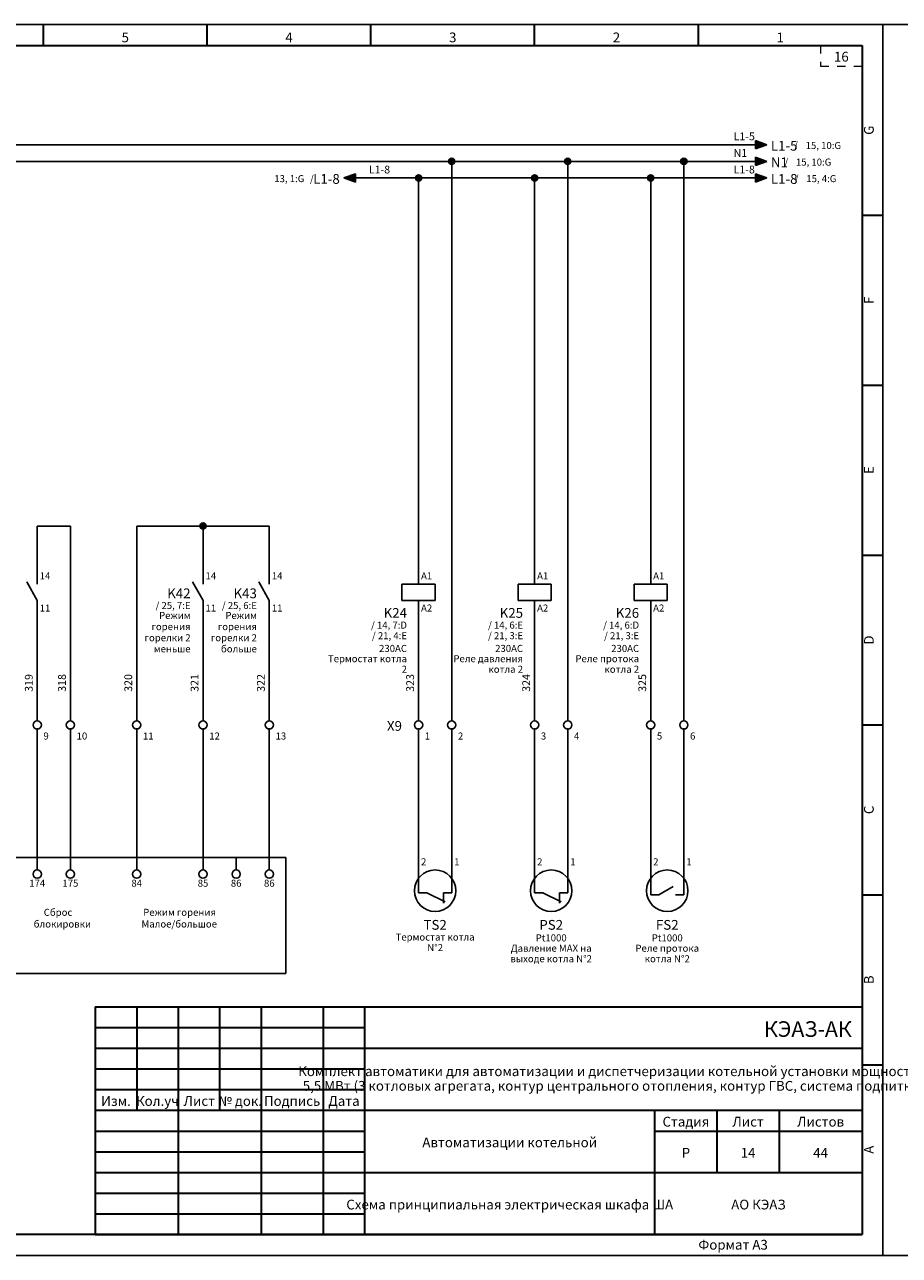
# Model space of a CAD drawing. Units: millimetres. Extents: x 0 to 19742, y 0 to 594.
# Drawn here: x 6094 to 6305, y 0 to 297 of the extents above; entities that cross this region are included whole.
import ezdxf
from ezdxf.enums import TextEntityAlignment as Align

# ---------------------------------------------------------------- set-up
doc = ezdxf.new("R2010")
doc.units = ezdxf.units.MM
doc.linetypes.add('EPL_DASH', pattern=[1, 0.5, -0.5])
for name, color, linetype, lineweight in [('EPLAN108', 5, 'Continuous', 35), ('EPLAN201', 7, 'Continuous', 35), ('EPLAN300', 5, 'Continuous', 25), ('EPLAN302', 5, 'Continuous', 25), ('EPLAN305', 5, 'EPL_DASH', 25), ('EPLAN311', 1, 'Continuous', 25), ('EPLAN400', 5, 'Continuous', 35), ('EPLAN403', 5, 'Continuous', 35), ('EPLAN405', 1, 'Continuous', 25), ('EPLAN408', 5, 'Continuous', 35), ('EPLAN420', 7, 'Continuous', 35), ('EPLAN422', 7, 'Continuous', 35), ('EPLAN440', 73, 'Continuous', 35), ('EPLAN442', 73, 'Continuous', 35), ('EPLAN452', 7, 'Continuous', 35), ('EPLAN500', 7, 'Continuous', 35), ('EPLAN501', 7, 'Continuous', 35), ('EPLAN540', 16, 'Continuous', 25), ('EPLAN541', 5, 'Continuous', 25)]:
    doc.layers.add(name, color=color, linetype=linetype, lineweight=lineweight)
doc.styles.add('T-FLEX Type A', font='T-FLEXA.TTF')

msp = doc.modelspace()

# ---------------------------------------------------------------- hatches: boundary and pattern name
at = {"layer": 'EPLAN311', "linetype": 'Continuous', "lineweight": 25, "ltscale": 4}
for points in [[(6270.25, 269), (6273, 268), (6270.25, 267)], [(6270.25, 265), (6273, 264), (6270.25, 263)], [(6173.75, 261), (6171, 260), (6173.75, 259)], [(6270.25, 261), (6273, 260), (6270.25, 259)]]:
    msp.add_hatch(color=256, dxfattribs=at).paths.add_polyline_path(points, flags=0)
h = msp.add_hatch(color=256, dxfattribs=at)
edge = h.paths.add_edge_path()
edge.add_arc((6197, 264), 0.75, 0, 360)
h = msp.add_hatch(color=256, dxfattribs=at)
edge = h.paths.add_edge_path()
edge.add_arc((6225, 264), 0.75, 0, 360)
h = msp.add_hatch(color=256, dxfattribs=at)
edge = h.paths.add_edge_path()
edge.add_arc((6253, 264), 0.75, 0, 360)
h = msp.add_hatch(color=256, dxfattribs=at)
edge = h.paths.add_edge_path()
edge.add_arc((6189, 260), 0.75, 0, 360)
h = msp.add_hatch(color=256, dxfattribs=at)
edge = h.paths.add_edge_path()
edge.add_arc((6217, 260), 0.75, 0, 360)
h = msp.add_hatch(color=256, dxfattribs=at)
edge = h.paths.add_edge_path()
edge.add_arc((6245, 260), 0.75, 0, 360)
h = msp.add_hatch(color=256, dxfattribs=at)
edge = h.paths.add_edge_path()
edge.add_arc((6137, 176), 0.75, 0, 360)

# ---------------------------------------------------------------- linework, layer by layer
for p, q in [((5881, 297), (6301, 297)), ((6301, 0), (6301, 297)), ((6301, 297), (6721, 297)), ((6301, 297), (6301, 0)), ((6301, 0), (5881, 0)), ((6721, 0), (6301, 0))]:
    msp.add_line(p, q)
at = {"linetype": 'EPL_DASH', "lineweight": 20, "ltscale": 4}
for p, q in [((6296, 292), (6286, 292)), ((6286, 292), (6286, 287)), ((6296, 287), (6296, 292)), ((6286, 287), (6296, 287))]:
    msp.add_line(p, q, dxfattribs=at)
at = {"linetype": 'Continuous', "lineweight": 25, "ltscale": 4}
for centre in [(6097, 128), (6105, 128), (6121, 128), (6137, 128), (6153, 128), (6189, 128), (6197, 128), (6217, 128), (6225, 128), (6245, 128), (6253, 128)]:
    msp.add_circle(centre, 1, dxfattribs=at)
at = {"layer": 'EPLAN201', "linetype": 'Continuous', "lineweight": 0, "ltscale": 4}
for p, q in [((6301, 297), (5881, 297)), ((6721, 297), (6301, 297)), ((6301, 297), (6301, 0)), ((6301, 0), (6301, 297)), ((5881, 0), (6301, 0)), ((6301, 0), (6721, 0))]:
    msp.add_line(p, q, dxfattribs=at)
at = {"layer": 'EPLAN201', "linetype": 'Continuous', "lineweight": 35, "ltscale": 4}
for p, q in [((6098.5, 292), (6098.5, 297)), ((6138, 292), (6138, 297)), ((6177.5, 292), (6177.5, 297)), ((6217, 292), (6217, 297)), ((6256.5, 292), (6256.5, 297)), ((5901, 292), (6111, 292)), ((6111, 292), (6296, 292)), ((6296, 292), (6296, 5)), ((6296, 251), (6301, 251)), ((6296, 210), (6301, 210)), ((6296, 169), (6301, 169)), ((6296, 128), (6301, 128)), ((6296, 87), (6301, 87)), ((6111, 60), (6296, 60)), ((6111, 60), (6111, 5)), ((6121, 60), (6121, 35)), ((6131, 60), (6131, 5)), ((6141, 60), (6141, 35)), ((6151, 60), (6151, 5)), ((6166, 60), (6166, 5)), ((6176, 60), (6176, 5)), ((6296, 60), (6296, 5)), ((6111, 55), (6176, 55)), ((6111, 50), (6176, 50)), ((6176, 50), (6296, 50)), ((6111, 45), (6176, 45)), ((6296, 46), (6301, 46)), ((6111, 40), (6176, 40)), ((6296, 35), (6111, 35)), ((6246, 20), (6246, 35)), ((6261, 35), (6261, 20)), ((6276, 35), (6276, 20)), ((6111, 30), (6176, 30)), ((6246, 30), (6296, 30)), ((6111, 25), (6176, 25)), ((6111, 20), (6176, 20)), ((6176, 20), (6296, 20)), ((6246, 5), (6246, 20)), ((6111, 15), (6176, 15)), ((6111, 10), (6176, 10)), ((6111, 5), (5901, 5)), ((6111, 5), (6099, 5)), ((6296, 5), (6111, 5)), ((6111, 5), (6296, 5)), ((6296, 5), (6111, 5)), ((6111.05, 5), (6296, 5))]:
    msp.add_line(p, q, dxfattribs=at)
at = {"layer": 'EPLAN300', "linetype": 'Continuous', "lineweight": 25}
for p, q in [((6097, 164), (6097, 162)), ((6137, 164), (6137, 162)), ((6153, 164), (6153, 162)), ((6189, 162), (6189, 164)), ((6217, 162), (6217, 164)), ((6245, 162), (6245, 164)), ((6193, 162), (6185, 162)), ((6185, 162), (6185, 158)), ((6193, 158), (6193, 162)), ((6221, 162), (6213, 162)), ((6213, 162), (6213, 158)), ((6221, 158), (6221, 162)), ((6249, 162), (6241, 162)), ((6241, 162), (6241, 158)), ((6249, 158), (6249, 162)), ((6097, 158), (6097, 156)), ((6137, 158), (6137, 156)), ((6153, 158), (6153, 156)), ((6185, 158), (6193, 158)), ((6189, 158), (6189, 156)), ((6213, 158), (6221, 158)), ((6217, 158), (6217, 156)), ((6241, 158), (6249, 158)), ((6245, 158), (6245, 156)), ((6191, 87.5), (6189, 87.5)), ((6197, 87.5), (6195, 87.5)), ((6219, 87.5), (6217, 87.5)), ((6225, 87.5), (6223, 87.5)), ((6247, 87), (6245, 87)), ((6253, 87), (6251, 87))]:
    msp.add_line(p, q, dxfattribs=at)
at = {"layer": 'EPLAN300', "linetype": 'Continuous', "lineweight": 25, "ltscale": 4}
for p, q in [((6097, 158), (6094.5, 162.5)), ((6137, 158), (6134.5, 162.5)), ((6153, 158), (6150.5, 162.5)), ((6097, 130), (6097, 129)), ((6105, 130), (6105, 129)), ((6121, 130), (6121, 129)), ((6137, 130), (6137, 129)), ((6153, 130), (6153, 129)), ((6189, 130), (6189, 129)), ((6197, 130), (6197, 129)), ((6217, 130), (6217, 129)), ((6225, 130), (6225, 129)), ((6245, 130), (6245, 129)), ((6253, 130), (6253, 129)), ((6189, 96), (6189, 87.5)), ((6197, 96), (6197, 87.5)), ((6217, 96), (6217, 87.5)), ((6225, 96), (6225, 87.5)), ((6245, 96), (6245, 87)), ((6253, 96), (6253, 87)), ((6195.4, 85.3), (6191, 87.5)), ((6195, 87.5), (6195, 85)), ((6223.4, 85.3), (6219, 87.5)), ((6223, 87.5), (6223, 85)), ((6247, 87), (6250.46, 89))]:
    msp.add_line(p, q, dxfattribs=at)
for centre in [(6193, 88), (6221, 88), (6249, 88)]:
    msp.add_circle(centre, 5, dxfattribs=at)
at = {"layer": 'EPLAN302', "linetype": 'Continuous', "lineweight": 25, "ltscale": 4}
for p, q in [((6097, 93), (6097, 96)), ((6105, 93), (6105, 96)), ((6121, 93), (6121, 96)), ((6137, 93), (6137, 96)), ((6145, 93), (6145, 96)), ((6153, 93), (6153, 96))]:
    msp.add_line(p, q, dxfattribs=at)
for centre in [(6097, 92), (6105, 92), (6121, 92), (6137, 92), (6145, 92), (6153, 92)]:
    msp.add_circle(centre, 1, dxfattribs=at)
at = {"layer": 'EPLAN305', "linetype": 'Continuous', "lineweight": 25, "ltscale": 4}
for p, q in [((6157, 96), (5941, 96)), ((6157, 68), (6157, 96)), ((5941, 68), (6157, 68))]:
    msp.add_line(p, q, dxfattribs=at)
at = {"layer": 'EPLAN311', "linetype": 'Continuous', "lineweight": 25, "ltscale": 4}
for p, q in [((6269, 268), (6270.25, 268)), ((6270.25, 269), (6273, 268)), ((6270.25, 267), (6270.25, 269)), ((6273, 268), (6270.25, 267)), ((6270.25, 265), (6273, 264)), ((6270.25, 263), (6270.25, 265)), ((6195, 264), (6199, 264)), ((6197, 264), (6197, 262)), ((6223, 264), (6227, 264)), ((6225, 264), (6225, 262)), ((6251, 264), (6255, 264)), ((6253, 264), (6253, 262)), ((6269, 264), (6270.25, 264)), ((6273, 264), (6270.25, 263)), ((6173.75, 261), (6171, 260)), ((6171, 260), (6173.75, 259)), ((6173.75, 259), (6173.75, 261)), ((6175, 260), (6173.75, 260)), ((6187, 260), (6191, 260)), ((6189, 260), (6189, 258)), ((6215, 260), (6219, 260)), ((6217, 260), (6217, 258)), ((6243, 260), (6247, 260)), ((6245, 260), (6245, 258)), ((6269, 260), (6270.25, 260)), ((6270.25, 261), (6273, 260)), ((6270.25, 259), (6270.25, 261)), ((6273, 260), (6270.25, 259)), ((6097, 176), (6105, 176)), ((6097, 176), (6097, 164)), ((6099, 176), (6097, 176)), ((6097, 176), (6097, 174)), ((6103, 176), (6105, 176)), ((6105, 176), (6105, 130)), ((6105, 176), (6105, 174)), ((6121, 176), (6137, 176)), ((6121, 176), (6121, 130)), ((6123, 176), (6121, 176)), ((6121, 176), (6121, 174)), ((6135, 176), (6139, 176)), ((6137, 176), (6137, 164)), ((6137, 176), (6137, 174)), ((6153, 176), (6139, 176)), ((6151, 176), (6153, 176)), ((6153, 176), (6153, 164)), ((6153, 176), (6153, 174)), ((6097, 156), (6097, 130)), ((6137, 156), (6137, 130)), ((6153, 156), (6153, 130)), ((6189, 130), (6189, 156)), ((6217, 130), (6217, 156)), ((6245, 130), (6245, 156)), ((6097, 95), (6097, 127.25)), ((6105, 95), (6105, 127.25)), ((6121, 95), (6121, 127.25)), ((6137, 95), (6137, 127.25)), ((6153, 95), (6153, 127.25)), ((6189, 127.25), (6189, 96)), ((6217, 127.25), (6217, 96)), ((6245, 127.25), (6245, 96))]:
    msp.add_line(p, q, dxfattribs=at)
for centre in [(6197, 264), (6225, 264), (6253, 264), (6189, 260), (6217, 260), (6245, 260), (6137, 176)]:
    msp.add_circle(centre, 0.75, dxfattribs=at)
at = {"layer": 'EPLAN540', "linetype": 'Continuous', "lineweight": 25, "ltscale": 4}
for p, q in [((5951, 268), (6271, 268)), ((6189, 260), (6173, 260)), ((6189, 260), (6189, 164)), ((6191, 260), (6217, 260)), ((6217, 260), (6217, 164)), ((6219, 260), (6245, 260)), ((6245, 260), (6245, 164)), ((6247, 260), (6271, 260))]:
    msp.add_line(p, q, dxfattribs=at)
at = {"layer": 'EPLAN541', "linetype": 'Continuous', "lineweight": 25, "ltscale": 4}
for p, q in [((5959, 264), (6197, 264)), ((6197, 264), (6197, 130)), ((6199, 264), (6225, 264)), ((6225, 264), (6225, 130)), ((6227, 264), (6253, 264)), ((6253, 264), (6253, 130)), ((6255, 264), (6271, 264)), ((6197, 127.25), (6197, 96)), ((6225, 127.25), (6225, 96)), ((6253, 127.25), (6253, 96))]:
    msp.add_line(p, q, dxfattribs=at)

# ---------------------------------------------------------------- texts
at = {"layer": 'EPLAN108', "style": 'T-FLEX Type A'}
for s, height, p in [('Сброс', 1.696, (6098.58, 81.94)), ('Режим горения', 1.6956, (6122.58, 81.94)), ('блокировки', 1.696, (6096.16, 79.12)), ('Малое/большое', 1.6956, (6122.16, 79.12))]:
    msp.add_text(s, height=height, dxfattribs=at).set_placement(p)
at = {"layer": 'EPLAN201', "style": 'T-FLEX Type A'}
for s, p in [('Изм.', (6116, 37.26)), ('Кол.уч', (6126, 37.26)), ('Лист', (6136.1, 37.26)), ('№ док.', (6146, 37.26)), ('Подпись', (6158.5, 37.26)), ('Дата', (6171, 37.26)), ('Стадия', (6253.5, 32.26)), ('Лист', (6268.5, 32.26)), ('Листов', (6286, 32.26))]:
    msp.add_text(s, height=2.355, dxfattribs=at).set_placement(p, align=Align.MIDDLE_CENTER)
msp.add_text('Формат А3', height=2.355, dxfattribs=at).set_placement((6256.51, 1.39))
at = {"layer": 'EPLAN400', "style": 'T-FLEX Type A'}
for s, p in [('K42', (6134, 159.76)), ('K43', (6150, 159.76)), ('K24', (6186.21, 155.03)), ('K25', (6214.21, 155.03)), ('K26', (6242.21, 155.03))]:
    msp.add_text(s, height=2.355, dxfattribs=at).set_placement(p, align=Align.MIDDLE_RIGHT)
for s, p in [('TS2', (6193, 79.76)), ('PS2', (6221, 79.76)), ('FS2', (6249, 79.76))]:
    msp.add_text(s, height=2.355, dxfattribs=at).set_placement(p, align=Align.MIDDLE_CENTER)
at = {"layer": 'EPLAN403', "style": 'T-FLEX Type A'}
for s, p in [('L1-5', (6274, 267.76)), ('N1', (6274, 263.76)), ('L1-8', (6274, 259.76))]:
    msp.add_text(s, height=2.355, dxfattribs=at).set_placement(p, align=Align.MIDDLE_LEFT)
msp.add_text('L1-8', height=2.355, dxfattribs=at).set_placement((6170, 259.76), align=Align.MIDDLE_RIGHT)
at = {"layer": 'EPLAN405', "style": 'T-FLEX Type A'}
for s, p in [('L1-5', (6265, 268.5)), ('N1', (6265, 264.5)), ('L1-8', (6177, 260.5)), ('L1-8', (6265, 260.5))]:
    msp.add_text(s, height=1.884, dxfattribs=at).set_placement(p, align=Align.BOTTOM_LEFT)
for s, p in [('319', (6096.5, 136)), ('318', (6104.5, 136)), ('320', (6120.5, 136)), ('321', (6136.5, 136)), ('322', (6152.5, 136)), ('323', (6188.5, 136)), ('324', (6216.5, 136)), ('325', (6244.5, 136))]:
    msp.add_text(s, height=1.884, rotation=90, dxfattribs=at).set_placement(p, align=Align.BOTTOM_LEFT)
at = {"layer": 'EPLAN408', "style": 'T-FLEX Type A'}
msp.add_text('X9', height=2.355, dxfattribs=at).set_placement((6185, 127.76), align=Align.MIDDLE_RIGHT)
at = {"layer": 'EPLAN420', "style": 'T-FLEX Type A'}
for s, height, p in [('14', 1.696, (6097.6, 162.6)), ('14', 1.696, (6137.6, 162.6)), ('14', 1.696, (6153.6, 162.6)), ('A1', 1.696, (6189.6, 162.6)), ('A1', 1.696, (6217.6, 162.6)), ('A1', 1.696, (6245.6, 162.6)), ('2', 1.7, (6189.6, 93.6)), ('1', 1.7, (6197.6, 93.6)), ('2', 1.7, (6217.6, 93.6)), ('1', 1.7, (6225.6, 93.6)), ('2', 1.7, (6245.6, 93.6)), ('1', 1.7, (6253.6, 93.6))]:
    msp.add_text(s, height=height, dxfattribs=at).set_placement(p, align=Align.BOTTOM_LEFT)
for s, p in [('11', (6097.6, 157.06)), ('11', (6137.6, 157.06)), ('11', (6153.6, 157.06)), ('A2', (6189.6, 157.06)), ('A2', (6217.6, 157.06)), ('A2', (6245.6, 157.06))]:
    msp.add_text(s, height=1.696, dxfattribs=at).set_placement(p, align=Align.TOP_LEFT)
for s, p in [('174', (6097, 90.66)), ('175', (6105, 90.66)), ('84', (6121, 90.66)), ('85', (6137, 90.66)), ('86', (6145, 90.66)), ('86', (6153, 90.66))]:
    msp.add_text(s, height=1.696, dxfattribs=at).set_placement(p, align=Align.TOP_CENTER)
at = {"layer": 'EPLAN422', "style": 'T-FLEX Type A'}
for s, height, p in [('9', 1.7, (6098.5, 125.33)), ('10', 1.696, (6106.5, 125.33)), ('11', 1.696, (6122.5, 125.33)), ('12', 1.696, (6138.5, 125.33)), ('13', 1.696, (6154.5, 125.33)), ('1', 1.7, (6190.5, 125.33)), ('2', 1.7, (6198.5, 125.33)), ('3', 1.7, (6218.5, 125.33)), ('4', 1.7, (6226.5, 125.33)), ('5', 1.7, (6246.5, 125.33)), ('6', 1.7, (6254.5, 125.33))]:
    msp.add_text(s, height=height, dxfattribs=at).set_placement(p, align=Align.MIDDLE_LEFT)
at = {"layer": 'EPLAN440', "style": 'T-FLEX Type A'}
for s, p in [('/ 25, 7:E', (6134, 156.83)), ('/ 25, 6:E', (6150, 156.83)), ('/ 14, 7:D', (6186.21, 152.09)), ('/ 14, 6:E', (6214.21, 152.09)), ('/ 14, 6:D', (6242.21, 152.09)), ('/ 21, 4:E', (6186.21, 149.54)), ('/ 21, 3:E', (6214.21, 149.54)), ('/ 21, 3:E', (6242.21, 149.54))]:
    msp.add_text(s, height=1.696, dxfattribs=at).set_placement(p, align=Align.MIDDLE_RIGHT)
at = {"layer": 'EPLAN442', "style": 'T-FLEX Type A'}
for s, p in [('/ ', (6279.6, 267.83)), ('15, 10:G', (6282.39, 267.83)), ('/ ', (6277.25, 263.83)), ('15, 10:G', (6280.04, 263.83)), ('/ ', (6279.76, 259.83)), ('15, 4:G', (6282.55, 259.83))]:
    msp.add_text(s, height=1.696, dxfattribs=at).set_placement(p, align=Align.MIDDLE_LEFT)
for s, p in [('13, 1:G', (6161.45, 259.83)), ('/ ', (6164.24, 259.83))]:
    msp.add_text(s, height=1.696, dxfattribs=at).set_placement(p, align=Align.MIDDLE_RIGHT)
at = {"layer": 'EPLAN452', "style": 'T-FLEX Type A'}
for s, p in [('5', (6118.25, 292)), ('4', (6157.75, 292)), ('3', (6197.25, 292)), ('2', (6236.75, 292)), ('1', (6276.25, 292))]:
    msp.add_text(s, height=2.35, dxfattribs=at).set_placement(p, align=Align.BOTTOM_CENTER)
for s, height, p in [('16', 2.355, (6291, 289.26)), ('Комплект автоматики для автоматизации и диспетчеризации котельной установки мощностью', 2.355, (6236, 44.44)), ('5,5 МВт (3 котловых агрегата, контур центрального отопления, контур ГВС, система подпитки)', 2.355, (6236, 40.91)), ('Автоматизации котельной', 2.355, (6211, 27.26)), ('Р', 2.35, (6253.5, 24.76)), ('14', 2.355, (6268.5, 24.76)), ('44', 2.355, (6286, 24.76)), ('Схема принципиальная электрическая шкафа ША', 2.355, (6211, 12.26)), ('АО КЭАЗ', 2.355, (6271, 12.26))]:
    msp.add_text(s, height=height, dxfattribs=at).set_placement(p, align=Align.MIDDLE_CENTER)
for s, p in [('G', (6296.47, 271.5)), ('F', (6296.47, 230.5)), ('E', (6296.47, 189.5)), ('D', (6296.47, 148.5)), ('C', (6296.47, 107.5)), ('B', (6296.47, 66.5)), ('A', (6296.47, 25.5))]:
    msp.add_text(s, height=2.35, rotation=90, dxfattribs=at).set_placement(p, align=Align.TOP_CENTER)
msp.add_text('КЭАЗ-АК', height=3.768, dxfattribs=at).set_placement((6293.5, 54.62), align=Align.MIDDLE_RIGHT)
at = {"layer": 'EPLAN500', "style": 'T-FLEX Type A'}
for p in [(6186.21, 146.47), (6214.21, 146.47), (6242.21, 146.47)]:
    msp.add_text('230AC', height=1.696, dxfattribs=at).set_placement(p, align=Align.MIDDLE_RIGHT)
for p in [(6221, 76.61), (6249, 76.61)]:
    msp.add_text('Pt1000', height=1.696, dxfattribs=at).set_placement(p, align=Align.MIDDLE_CENTER)
at = {"layer": 'EPLAN501', "style": 'T-FLEX Type A'}
for s, height, p in [('Режим', 1.696, (6134, 154.41)), ('Режим', 1.696, (6150, 154.41)), ('горения', 1.696, (6134, 151.73)), ('горения', 1.696, (6150, 151.73)), ('горелки 2', 1.696, (6134, 149.04)), ('горелки 2', 1.696, (6150, 149.04)), ('меньше', 1.696, (6134, 146.36)), ('больше', 1.696, (6150, 146.36)), ('Термостат котла', 1.6956, (6186.21, 143.99)), ('Реле давления', 1.6956, (6214.21, 143.99)), ('Реле протока', 1.6956, (6242.21, 143.99)), ('2', 1.7, (6186.21, 141.44)), ('котла 2', 1.696, (6214.21, 141.44)), ('котла 2', 1.696, (6242.21, 141.44))]:
    msp.add_text(s, height=height, dxfattribs=at).set_placement(p, align=Align.MIDDLE_RIGHT)
for s, height, p in [('Термостат котла', 1.6956, (6193, 76.82)), ('N°2', 1.696, (6193, 74.28)), ('Давление MAX на', 1.6956, (6221, 74.12)), ('Реле протока', 1.6956, (6249, 74.12)), ('выходе котла N°2', 1.6956, (6221, 71.58)), ('котла N°2', 1.696, (6249, 71.58))]:
    msp.add_text(s, height=height, dxfattribs=at).set_placement(p, align=Align.MIDDLE_CENTER)

doc.saveas('drawing.dxf')
